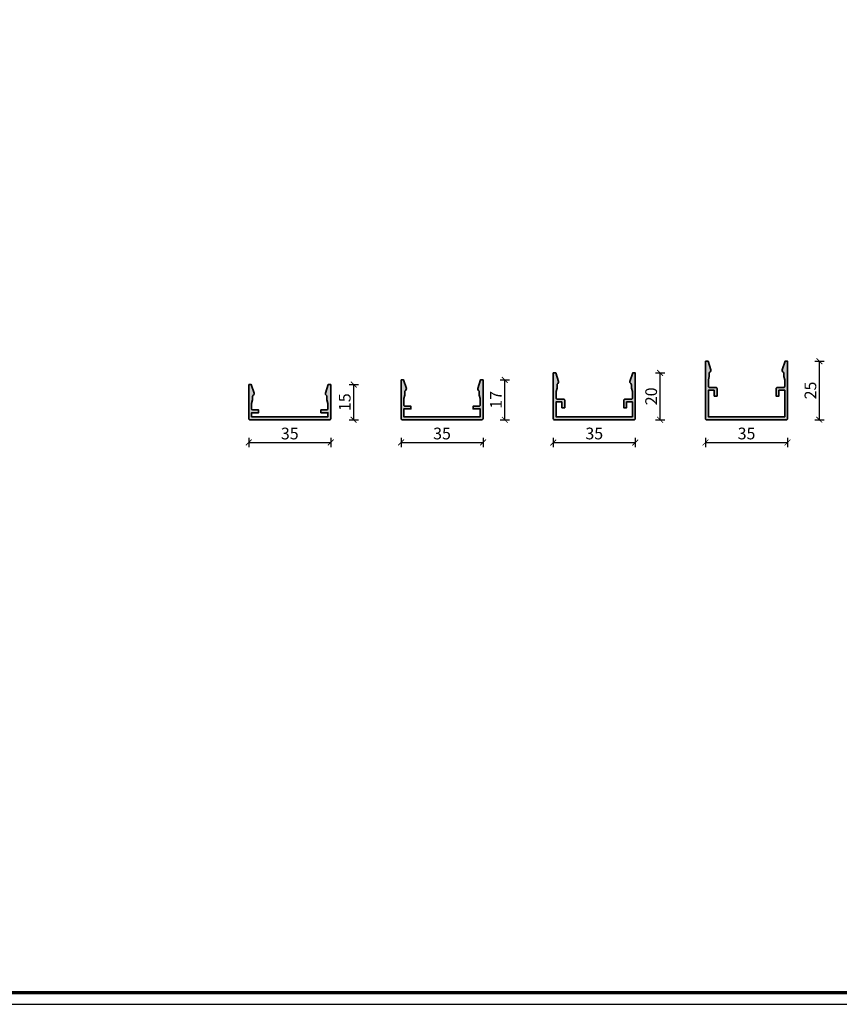
# Model space of a CAD drawing. Units: millimetres. Extents: x 2530 to 23610, y -334 to 3711.
# Drawn here: x 7189 to 7539, y 666 to 1086 of the extents above; entities that cross this region are included whole.
import ezdxf

# ---------------------------------------------------------------- set-up
doc = ezdxf.new("R2010")
doc.units = ezdxf.units.MM
doc.linetypes.add('ACAD_ISO10W100', pattern=[18, 12, -3, 0, -3])
doc.linetypes.add('AUSGEZOGEN', pattern=[0])
doc.layers.add('l', color=6, linetype='Continuous')
doc.layers.add('RAHMEN', color=7, linetype='AUSGEZOGEN')
doc.layers.add('nicht drucken', color=6, linetype='Continuous', plot=False)
for name, color, linetype, lineweight in [('Rahmen (ISO)', 7, 'Continuous', 70), ('S03_AL_Contorno', 255, 'Continuous', 35), ('S03_AL_Kontur', 255, 'Continuous', 35), ('S04_AL_Schraffur', 253, 'Continuous', 25), ('S04_AL_Trattaggio', 253, 'Continuous', 25), ('S18_Linea di mezzeria', 10, 'ACAD_ISO10W100', 25)]:
    doc.layers.add(name, color=color, linetype=linetype, lineweight=lineweight)
doc.styles.add('Arial', font='arialbd.ttf')
doc.styles.get("Standard").update_dxf_attribs({"font": 'arial.ttf'})
doc.dimstyles.new('ISO-25', dxfattribs={"dimtxt": 2.5, "dimasz": 2.5, "dimexe": 1.25, "dimexo": 0.625, "dimtad": 1, "dimtxsty": 'Standard', "dimcen": 2.5, "dimadec": 0, "dimazin": 0, "dimtfac": 1, "dimtmove": 0, "dimatfit": 3, "dimfxl": 1, "dimarcsym": 0})

# ---------------------------------------------------------------- blocks, each defined once
blk = doc.blocks.new('Rahmen A0 Profilsystem')
at = {"layer": 'nicht drucken'}
blk.add_line((3850, 665.82), (5039, 665.82), dxfattribs=at)
blk.add_lwpolyline([(3850, 665.82), (5039, 665.82), (5039, 1506.82), (3850, 1506.82)], close=True, dxfattribs=at)
at = {"layer": 'Rahmen (ISO)'}
blk.add_lwpolyline([(3855, 670.82), (5034, 670.82), (5034, 1501.82), (3855, 1501.82)], close=True, dxfattribs=at)
blk = doc.blocks.new('477930_s')
at = {"layer": 'S04_AL_Trattaggio'}
h = blk.add_hatch(color=256, dxfattribs=at)
h.dxf.hatch_style = 1
h.paths.add_polyline_path([(33.8, 18.7), (33.8, 12.4), (31.3, 12.4), (31.3, 14.9), (30.1, 14.9), (30.1, 11.7, 0.414214), (30.6, 11.2), (33.3, 11.2, -0.414214), (33.8, 10.7), (33.8, 7.99), (33.4, 6.5), (33.4, 5.11, -0.270466), (33.05, 4.5, 0.354203), (32.73, 3.68), (33.93, 0), (35, 0), (35, 19.5, 0.414214), (34.5, 20), (0.5, 20, 0.414214), (0, 19.5), (0, 0), (1.07, 0), (2.27, 3.68, 0.354203), (1.95, 4.5, -0.265597), (1.6, 5.1), (1.6, 6.5), (1.2, 7.99), (1.2, 10.7, -0.414214), (1.7, 11.2), (4.4, 11.2, 0.414214), (4.9, 11.7), (4.9, 14.9), (3.7, 14.9), (3.7, 12.4), (1.2, 12.4), (1.2, 18.7)])
at = {"layer": 'S03_AL_Contorno'}
blk.add_lwpolyline([(31.3, 12.4), (33.8, 12.4), (33.8, 18.7), (1.2, 18.7), (1.2, 12.4), (3.7, 12.4), (3.7, 14.9), (4.9, 14.9), (4.9, 11.7, -0.414214), (4.4, 11.2), (1.7, 11.2, 0.414214), (1.2, 10.7), (1.2, 7.99), (1.6, 6.5), (1.6, 5.11, 0.270466), (1.95, 4.5, -0.354203), (2.27, 3.68), (1.07, 0), (0, 0), (0, 19.5, -0.414214), (0.5, 20), (34.5, 20, -0.414214), (35, 19.5), (35, 0), (33.93, 0), (32.73, 3.68, -0.354203), (33.05, 4.5, 0.270466), (33.4, 5.11), (33.4, 6.5), (33.8, 7.99), (33.8, 10.7, 0.414214), (33.3, 11.2), (30.6, 11.2, -0.414214), (30.1, 11.7), (30.1, 14.9), (31.3, 14.9)], format="xyb", close=True, dxfattribs=at)
blk = doc.blocks.new('477940_s')
at = {"layer": 'S04_AL_Trattaggio'}
h = blk.add_hatch(color=256, dxfattribs=at)
h.dxf.hatch_style = 1
h.paths.add_polyline_path([(0, 0), (-1.07, 0), (-2.27, -3.68, 0.354203), (-1.95, -4.5, -0.265597), (-1.6, -5.1), (-1.6, -6.5), (-1.2, -7.99), (-1.2, -10.7, -0.414214), (-1.7, -11.2), (-4.4, -11.2, 0.414214), (-4.9, -11.7), (-4.9, -14.9), (-3.7, -14.9), (-3.7, -12.4), (-1.2, -12.4), (-1.2, -23.7), (-33.8, -23.7), (-33.8, -12.4), (-31.3, -12.4), (-31.3, -14.9), (-30.1, -14.9), (-30.1, -11.7, 0.414214), (-30.6, -11.2), (-33.3, -11.2, -0.414214), (-33.8, -10.7), (-33.8, -7.99), (-33.4, -6.5), (-33.4, -5.11, -0.270466), (-33.05, -4.5, 0.354203), (-32.73, -3.68), (-33.93, 0), (-35, 0), (-35, -24.5, 0.414214), (-34.5, -25), (-0.5, -25, 0.414214), (0, -24.5)])
at = {"layer": 'S03_AL_Contorno'}
blk.add_lwpolyline([(-31.3, -12.4), (-33.8, -12.4), (-33.8, -23.7), (-1.2, -23.7), (-1.2, -12.4), (-3.7, -12.4), (-3.7, -14.9), (-4.9, -14.9), (-4.9, -11.7, -0.414214), (-4.4, -11.2), (-1.7, -11.2, 0.414214), (-1.2, -10.7), (-1.2, -7.99), (-1.6, -6.5), (-1.6, -5.11, 0.270466), (-1.95, -4.5, -0.354203), (-2.27, -3.68), (-1.07, 0), (0, 0), (0, -24.5, -0.414214), (-0.5, -25), (-34.5, -25, -0.414214), (-35, -24.5), (-35, 0), (-33.93, 0), (-32.73, -3.68, -0.354203), (-33.05, -4.5, 0.270466), (-33.4, -5.11), (-33.4, -6.5), (-33.8, -7.99), (-33.8, -10.7, 0.414214), (-33.3, -11.2), (-30.6, -11.2, -0.414214), (-30.1, -11.7), (-30.1, -14.9), (-31.3, -14.9)], format="xyb", close=True, dxfattribs=at)
blk = doc.blocks.new('477920_s')
at = {"layer": 'S04_AL_Schraffur'}
h = blk.add_hatch(color=256, dxfattribs=at)
h.dxf.hatch_style = 1
h.paths.add_polyline_path([(33.8, 13.7), (33.8, 12), (30.8, 12), (30.8, 10.8), (33.3, 10.79, -0.412999), (33.8, 10.29), (33.8, 7.99), (33.4, 6.5), (33.4, 5.11, -0.270466), (33.05, 4.5, 0.354203), (32.73, 3.68), (33.93, 0), (35, 0), (35, 14.5, 0.414214), (34.5, 15), (0.5, 15, 0.414214), (0, 14.5), (0, 0), (1.07, 0), (2.27, 3.68, 0.354203), (1.95, 4.5, -0.265597), (1.6, 5.1), (1.6, 6.5), (1.2, 7.99), (1.2, 10.3, -0.414214), (1.7, 10.8), (4.2, 10.8), (4.2, 12), (1.2, 12), (1.2, 13.7)])
at = {"layer": 'S03_AL_Kontur'}
blk.add_lwpolyline([(35, 0), (33.93, 0), (32.73, 3.68, -0.354203), (33.05, 4.5, 0.270466), (33.4, 5.11), (33.4, 6.5), (33.8, 7.99), (33.8, 10.29, 0.412999), (33.3, 10.79), (30.8, 10.8), (30.8, 12), (33.8, 12), (33.8, 13.7), (1.2, 13.7), (1.2, 12), (4.2, 12), (4.2, 10.8), (1.7, 10.8, 0.414214), (1.2, 10.3), (1.2, 7.99), (1.6, 6.5), (1.6, 5.11, 0.270466), (1.95, 4.5, -0.354203), (2.27, 3.68), (1.07, 0), (0, 0), (0, 14.5, -0.414214), (0.5, 15), (34.5, 15, -0.414214), (35, 14.5)], format="xyb", close=True, dxfattribs=at)
blk = doc.blocks.new('484560_s')
at = {"layer": 'S04_AL_Schraffur'}
h = blk.add_hatch(color=256, dxfattribs=at)
h.dxf.hatch_style = 1
h.paths.add_polyline_path([(0, 0), (-1.07, 0), (-2.27, -3.68, 0.354203), (-1.95, -4.5, -0.265597), (-1.6, -5.1), (-1.6, -6.5), (-1.2, -7.99), (-1.2, -10.7, -0.414214), (-1.7, -11.2), (-4.2, -11.2), (-4.2, -12.4), (-1.2, -12.4), (-1.2, -15.7), (-33.8, -15.7), (-33.8, -12.4), (-30.8, -12.4), (-30.8, -11.2), (-33.3, -11.2, -0.414214), (-33.8, -10.7), (-33.8, -7.99), (-33.4, -6.5), (-33.4, -5.11, -0.270466), (-33.05, -4.5, 0.354203), (-32.73, -3.68), (-33.93, 0), (-35, 0), (-35, -16.5, 0.414214), (-34.5, -17), (-0.5, -17, 0.414214), (0, -16.5)])
at = {"layer": 'S03_AL_Kontur'}
blk.add_lwpolyline([(-35, 0), (-33.93, 0), (-32.73, -3.68, -0.354203), (-33.05, -4.5, 0.270466), (-33.4, -5.11), (-33.4, -6.5), (-33.8, -7.99), (-33.8, -10.7, 0.414214), (-33.3, -11.2), (-30.8, -11.2), (-30.8, -12.4), (-33.8, -12.4), (-33.8, -15.7), (-1.2, -15.7), (-1.2, -12.4), (-4.2, -12.4), (-4.2, -11.2), (-1.7, -11.2, 0.414214), (-1.2, -10.7), (-1.2, -7.99), (-1.6, -6.5), (-1.6, -5.11, 0.270466), (-1.95, -4.5, -0.354203), (-2.27, -3.68), (-1.07, 0), (0, 0), (0, -16.5, -0.414214), (-0.5, -17), (-34.5, -17, -0.414214), (-35, -16.5)], format="xyb", close=True, dxfattribs=at)
blk = doc.blocks.new('_ArchTick')
at = {"color": 0, "linetype": 'ByBlock', "const_width": 0.15}
blk.add_lwpolyline([(-0.5, -0.5), (0.5, 0.5)], dxfattribs=at)
blk = doc.blocks.new('*D11711')
at = {"layer": 'Defpoints', "color": 0}
for p in [(7287.03, 916.76), (7322.03, 916.76), (7322.03, 905.76)]:
    blk.add_point(p, dxfattribs=at)
at = {"layer": 'l', "color": 0, "lineweight": -2}
for p, q in [((7287.03, 907.76), (7287.03, 903.76)), ((7287.03, 905.76), (7322.03, 905.76)), ((7322.03, 907.76), (7322.03, 903.76))]:
    blk.add_line(p, q, dxfattribs=at)
at = {"layer": 'l', "color": 0, "lineweight": -2, "xscale": 2.5, "yscale": 2.5, "zscale": 2.5, "rotation": 180}
blk.add_blockref('_ArchTick', (7287.03, 905.76), dxfattribs=at)
at = {"layer": 'l', "color": 0, "lineweight": -2, "xscale": 2.5, "yscale": 2.5, "zscale": 2.5}
blk.add_blockref('_ArchTick', (7322.03, 905.76), dxfattribs=at)
at = {"layer": 'l', "color": 0, "insert": (7304.53, 908.94), "char_height": 5, "attachment_point": 5, "style": 'Arial'}
blk.add_mtext('35', dxfattribs=at)
blk = doc.blocks.new('*D11712')
at = {"layer": 'Defpoints', "color": 0}
for p in [(7322.03, 930.46), (7331.83, 930.46), (7317.6, 915.46)]:
    blk.add_point(p, dxfattribs=at)
at = {"layer": 'l', "color": 0, "lineweight": -2}
for p, q in [((7329.83, 930.46), (7333.83, 930.46)), ((7331.83, 915.46), (7331.83, 930.46)), ((7329.83, 915.46), (7333.83, 915.46))]:
    blk.add_line(p, q, dxfattribs=at)
at = {"layer": 'l', "color": 0, "lineweight": -2, "xscale": 2.5, "yscale": 2.5, "zscale": 2.5}
for p, rotation in [((7331.83, 930.46), 90), ((7331.83, 915.46), 270)]:
    blk.add_blockref('_ArchTick', p, dxfattribs=dict(at, rotation=rotation))
at = {"layer": 'l', "color": 0, "insert": (7328.66, 922.96), "char_height": 5, "attachment_point": 5, "rotation": 90, "style": 'Arial'}
blk.add_mtext('15', dxfattribs=at)
blk = doc.blocks.new('*D11713')
at = {"layer": 'Defpoints', "color": 0}
for p in [(7352.03, 918), (7387.03, 918), (7387.03, 905.76)]:
    blk.add_point(p, dxfattribs=at)
at = {"layer": 'l', "color": 0, "lineweight": -2}
for p, q in [((7352.03, 907.76), (7352.03, 903.76)), ((7352.03, 905.76), (7387.03, 905.76)), ((7387.03, 907.76), (7387.03, 903.76))]:
    blk.add_line(p, q, dxfattribs=at)
at = {"layer": 'l', "color": 0, "lineweight": -2, "xscale": 2.5, "yscale": 2.5, "zscale": 2.5, "rotation": 180}
blk.add_blockref('_ArchTick', (7352.03, 905.76), dxfattribs=at)
at = {"layer": 'l', "color": 0, "lineweight": -2, "xscale": 2.5, "yscale": 2.5, "zscale": 2.5}
blk.add_blockref('_ArchTick', (7387.03, 905.76), dxfattribs=at)
at = {"layer": 'l', "color": 0, "insert": (7369.53, 908.94), "char_height": 5, "attachment_point": 5, "style": 'Arial'}
blk.add_mtext('35', dxfattribs=at)
blk = doc.blocks.new('*D11714')
at = {"layer": 'Defpoints', "color": 0}
for p in [(7387.03, 932.46), (7396.33, 932.46), (7383.2, 915.46)]:
    blk.add_point(p, dxfattribs=at)
at = {"layer": 'l', "color": 0, "lineweight": -2}
for p, q in [((7394.33, 932.46), (7398.33, 932.46)), ((7396.33, 915.46), (7396.33, 932.46)), ((7394.33, 915.46), (7398.33, 915.46))]:
    blk.add_line(p, q, dxfattribs=at)
at = {"layer": 'l', "color": 0, "lineweight": -2, "xscale": 2.5, "yscale": 2.5, "zscale": 2.5}
for p, rotation in [((7396.33, 932.46), 90), ((7396.33, 915.46), 270)]:
    blk.add_blockref('_ArchTick', p, dxfattribs=dict(at, rotation=rotation))
at = {"layer": 'l', "color": 0, "insert": (7393.2, 923.96), "char_height": 5, "attachment_point": 5, "rotation": 90, "style": 'Arial'}
blk.add_mtext('17', dxfattribs=at)
blk = doc.blocks.new('*D11715')
at = {"layer": 'Defpoints', "color": 0}
for p in [(7417.03, 918), (7452.03, 918), (7452.03, 905.76)]:
    blk.add_point(p, dxfattribs=at)
at = {"layer": 'l', "color": 0, "lineweight": -2}
for p, q in [((7417.03, 907.76), (7417.03, 903.76)), ((7417.03, 905.76), (7452.03, 905.76)), ((7452.03, 907.76), (7452.03, 903.76))]:
    blk.add_line(p, q, dxfattribs=at)
at = {"layer": 'l', "color": 0, "lineweight": -2, "xscale": 2.5, "yscale": 2.5, "zscale": 2.5, "rotation": 180}
blk.add_blockref('_ArchTick', (7417.03, 905.76), dxfattribs=at)
at = {"layer": 'l', "color": 0, "lineweight": -2, "xscale": 2.5, "yscale": 2.5, "zscale": 2.5}
blk.add_blockref('_ArchTick', (7452.03, 905.76), dxfattribs=at)
at = {"layer": 'l', "color": 0, "insert": (7434.53, 908.94), "char_height": 5, "attachment_point": 5, "style": 'Arial'}
blk.add_mtext('35', dxfattribs=at)
blk = doc.blocks.new('*D11716')
at = {"layer": 'Defpoints', "color": 0}
for p in [(7452.03, 935.46), (7462.63, 935.46), (7445.8, 915.46)]:
    blk.add_point(p, dxfattribs=at)
at = {"layer": 'l', "color": 0, "lineweight": -2}
for p, q in [((7460.63, 935.46), (7464.63, 935.46)), ((7462.63, 915.46), (7462.63, 935.46)), ((7460.63, 915.46), (7464.63, 915.46))]:
    blk.add_line(p, q, dxfattribs=at)
at = {"layer": 'l', "color": 0, "lineweight": -2, "xscale": 2.5, "yscale": 2.5, "zscale": 2.5}
for p, rotation in [((7462.63, 935.46), 90), ((7462.63, 915.46), 270)]:
    blk.add_blockref('_ArchTick', p, dxfattribs=dict(at, rotation=rotation))
at = {"layer": 'l', "color": 0, "insert": (7459.46, 925.46), "char_height": 5, "attachment_point": 5, "rotation": 90, "style": 'Arial'}
blk.add_mtext('20', dxfattribs=at)
blk = doc.blocks.new('*D11717')
at = {"layer": 'Defpoints', "color": 0}
for p in [(7482.03, 918.6), (7517.03, 918.6), (7517.03, 905.76)]:
    blk.add_point(p, dxfattribs=at)
at = {"layer": 'l', "color": 0, "lineweight": -2}
for p, q in [((7482.03, 907.76), (7482.03, 903.76)), ((7482.03, 905.76), (7517.03, 905.76)), ((7517.03, 907.76), (7517.03, 903.76))]:
    blk.add_line(p, q, dxfattribs=at)
at = {"layer": 'l', "color": 0, "lineweight": -2, "xscale": 2.5, "yscale": 2.5, "zscale": 2.5, "rotation": 180}
blk.add_blockref('_ArchTick', (7482.03, 905.76), dxfattribs=at)
at = {"layer": 'l', "color": 0, "lineweight": -2, "xscale": 2.5, "yscale": 2.5, "zscale": 2.5}
blk.add_blockref('_ArchTick', (7517.03, 905.76), dxfattribs=at)
at = {"layer": 'l', "color": 0, "insert": (7499.53, 908.94), "char_height": 5, "attachment_point": 5, "style": 'Arial'}
blk.add_mtext('35', dxfattribs=at)
blk = doc.blocks.new('*D11718')
at = {"layer": 'Defpoints', "color": 0}
for p in [(7517.03, 940.46), (7530.63, 940.46), (7509.5, 915.46)]:
    blk.add_point(p, dxfattribs=at)
at = {"layer": 'l', "color": 0, "lineweight": -2}
for p, q in [((7528.63, 940.46), (7532.63, 940.46)), ((7530.63, 915.46), (7530.63, 940.46)), ((7528.63, 915.46), (7532.63, 915.46))]:
    blk.add_line(p, q, dxfattribs=at)
at = {"layer": 'l', "color": 0, "lineweight": -2, "xscale": 2.5, "yscale": 2.5, "zscale": 2.5}
for p, rotation in [((7530.63, 940.46), 90), ((7530.63, 915.46), 270)]:
    blk.add_blockref('_ArchTick', p, dxfattribs=dict(at, rotation=rotation))
at = {"layer": 'l', "color": 0, "insert": (7527.46, 927.96), "char_height": 5, "attachment_point": 5, "rotation": 90, "style": 'Arial'}
blk.add_mtext('25', dxfattribs=at)

msp = doc.modelspace()

# ---------------------------------------------------------------- block references
at = {"layer": 'RAHMEN'}
msp.add_blockref('Rahmen A0 Profilsystem', (2800.21, 0), dxfattribs=at)
at = {"layer": 'S03_AL_Contorno'}
for name, p in [('477940_s', (7517.03, 940.46)), ('484560_s', (7387.03, 932.46))]:
    msp.add_blockref(name, p, dxfattribs=at)
at = {"layer": 'S03_AL_Contorno', "rotation": 180}
msp.add_blockref('477930_s', (7452.03, 935.46), dxfattribs=at)
at = {"layer": 'S18_Linea di mezzeria', "rotation": 180}
msp.add_blockref('477920_s', (7322.03, 930.46), dxfattribs=at)

# ---------------------------------------------------------------- dimensions: what is measured, and where the dimension line sits
at = {"layer": 'l'}
for base, p1, p2, picture, middle in [((7530.63, 940.46), (7509.5, 915.46), (7517.03, 940.46), '*D11718', (7527.46, 927.96)), ((7396.33, 932.46), (7383.2, 915.46), (7387.03, 932.46), '*D11714', (7393.2, 923.96)), ((7462.63, 935.46), (7445.8, 915.46), (7452.03, 935.46), '*D11716', (7459.46, 925.46)), ((7331.83, 930.46), (7317.6, 915.46), (7322.03, 930.46), '*D11712', (7328.66, 922.96))]:
    dim = msp.add_linear_dim(base=base, p1=p1, p2=p2, angle=90, dimstyle='ISO-25', override={"dimtxt": 5, "dimexe": 2, "dimexo": 2, "dimdec": 1, "dimtxsty": 'Arial', "dimblk": 'ArchTick', "dimblk1": 'ArchTick', "dimblk2": 'ArchTick', "dimldrblk": 'ArchTick', "dimfxl": 2, "dimfxlon": 1}, dxfattribs=at)
    dim.commit()
    dim.dimension.update_dxf_attribs({"geometry": picture, "text_midpoint": middle})
for base, p1, p2, picture, middle in [((7322.03, 905.76), (7287.03, 916.76), (7322.03, 916.76), '*D11711', (7304.53, 908.94)), ((7387.03, 905.76), (7352.03, 918), (7387.03, 918), '*D11713', (7369.53, 908.94)), ((7452.03, 905.76), (7417.03, 918), (7452.03, 918), '*D11715', (7434.53, 908.94)), ((7517.03, 905.76), (7482.03, 918.6), (7517.03, 918.6), '*D11717', (7499.53, 908.94))]:
    dim = msp.add_linear_dim(base=base, p1=p1, p2=p2, dimstyle='ISO-25', override={"dimtxt": 5, "dimexe": 2, "dimexo": 2, "dimdec": 1, "dimtxsty": 'Arial', "dimblk": 'ArchTick', "dimblk1": 'ArchTick', "dimblk2": 'ArchTick', "dimldrblk": 'ArchTick', "dimfxl": 2, "dimfxlon": 1}, dxfattribs=at)
    dim.commit()
    dim.dimension.update_dxf_attribs({"geometry": picture, "text_midpoint": middle})

doc.saveas('drawing.dxf')
